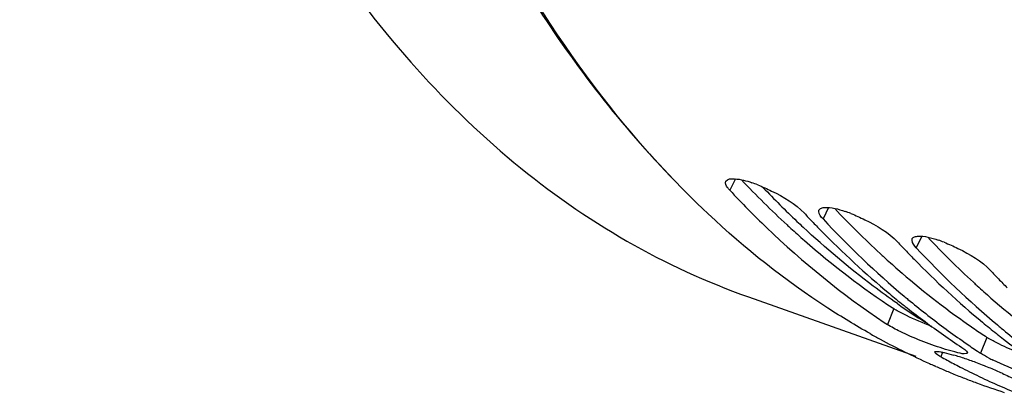
# Model space of a CAD drawing. Units: millimetres. Extents: x 0 to 594, y 0 to 420.
# Drawn here: x 280 to 291, y 53 to 57 of the extents above; entities that cross this region are included whole.
import ezdxf

# ---------------------------------------------------------------- set-up
doc = ezdxf.new("R2010")
doc.units = ezdxf.units.MM
doc.header["$LTSCALE"] = 32.67
doc.layers.get('0').update_dxf_attribs({"linetype": 'CONTINUOUS'})
doc.layers.add('AXES', color=7, linetype='CONTINUOUS')

msp = doc.modelspace()

# ---------------------------------------------------------------- linework, layer by layer
at = {"color": 9, "linetype": 'Continuous'}
for p, q in [((287.631063, 54.947291), (287.570097, 54.823537)), ((288.645238, 54.634846), (288.584271, 54.511092)), ((289.659412, 54.322401), (289.598446, 54.198647)), ((289.353742, 53.53569), (289.28474, 53.363048)), ((290.367916, 53.223245), (290.298915, 53.050603)), ((289.883402, 53.061796), (289.865067, 53.01258))]:
    msp.add_line(p, q, dxfattribs=at)
at = {"color": 7, "linetype": 'Continuous'}
for p, q in [((289.251491, 53.385085), (289.28474, 53.363048)), ((290.097353, 53.18761), (290.130946, 53.164203)), ((290.265665, 53.07264), (290.298915, 53.050603)), ((289.813317, 52.90665), (289.795981, 52.914275)), ((290.283285, 52.797775), (290.289606, 52.794758))]:
    msp.add_line(p, q, dxfattribs=at)
at = {"color": 3, "linetype": 'Continuous'}
for centre, radius, start, end in [((295.070484, 61.903554), 10.144053, 223.3763187, 227.3136412), ((296.084659, 61.59111), 10.144053, 223.3763187, 227.3136412), ((294.806948, 61.623867), 9.759789, 227.3376828, 227.665106), ((294.758423, 61.57053), 9.687681, 227.6648127, 228.2343304), ((294.696221, 61.500859), 9.594284, 228.2342589, 228.8571869), ((294.345728, 61.084864), 9.050412, 228.7954444, 236.5248257), ((297.098833, 61.278665), 10.144053, 223.3763187, 227.3136412), ((295.821122, 61.311422), 9.759789, 227.3376828, 227.665106), ((295.772597, 61.258085), 9.687681, 227.6648127, 228.2343304), ((295.710396, 61.188415), 9.594284, 228.2342589, 228.8571869), ((295.415606, 60.841113), 9.138789, 228.8164035, 234.953084), ((296.835297, 60.998977), 9.759789, 227.3376828, 227.665106), ((296.786772, 60.94564), 9.687681, 227.6648127, 228.2343304), ((296.72457, 60.87597), 9.594284, 228.2342589, 228.8571869), ((296.42978, 60.528668), 9.138789, 228.8164035, 234.953084), ((295.181225, 60.519038), 8.740523, 234.9985287, 235.5189063), ((295.150427, 60.47419), 8.686118, 235.5188892, 236.0607673), ((295.120512, 60.429741), 8.63254, 236.06078, 236.595637)]:
    msp.add_arc(centre, radius, start, end, dxfattribs=at)
at = {"color": 7, "linetype": 'Continuous'}
for centre, radius, start, end in [((287.336713, 53.516021), 1.468399, 68.544904, 71.2175005), ((296.125783, 61.802296), 10.593829, 223.0276665, 223.6950265), ((288.350887, 53.203576), 1.468399, 68.544904, 71.2175005), ((296.023773, 61.704792), 10.452716, 223.6948737, 224.4393996), ((295.918586, 61.340967), 10.021943, 222.9603437, 229.9408026), ((295.610061, 61.287921), 9.865459, 224.3930568, 230.2835515), ((297.139958, 61.489851), 10.593829, 223.0276665, 223.6950265), ((289.365062, 52.891131), 1.468399, 68.544904, 71.2175005), ((297.037948, 61.392347), 10.452716, 223.6948737, 224.4393996), ((296.93276, 61.028522), 10.021943, 222.9603437, 229.9408026), ((296.624236, 60.975477), 9.865459, 224.3930568, 230.2835515), ((298.154132, 61.177406), 10.593829, 223.0276665, 223.6950265), ((298.052123, 61.079902), 10.452716, 223.6948737, 224.4393996), ((295.249519, 60.866459), 9.310884, 230.3329346, 231.5306635), ((295.185307, 60.786066), 9.207995, 231.532296, 231.8678282), ((295.519088, 60.884858), 9.415747, 230.0151985, 230.3345393), ((295.376964, 60.710799), 9.19104, 230.3239551, 233.4115102), ((295.059931, 60.623804), 9.002945, 231.8578115, 234.9880637), ((296.263694, 60.554014), 9.310884, 230.3329346, 231.5306635), ((293.164205, 60.518597), 8.317242, 240.7185397, 241.5865682), ((295.209683, 60.487742), 8.91223, 233.4202533, 234.996193), ((296.199482, 60.473621), 9.207995, 231.5322961, 231.8678282), ((296.533262, 60.572413), 9.415747, 230.0151985, 230.3345393), ((296.391138, 60.398354), 9.19104, 230.3239551, 233.4115102), ((293.100828, 60.399146), 8.182024, 241.5788919, 245.763638), ((294.91032, 60.41244), 8.743992, 234.9963657, 236.5933981), ((295.112847, 60.349313), 8.743291, 235.263925, 236.3313806), ((296.107317, 60.354986), 9.057769, 231.8630278, 234.0156259), ((293.055531, 60.301782), 8.074647, 245.773118, 246.1917445), ((293.853013, 60.260353), 8.27248, 241.179073, 242.2659604), ((293.83113, 60.218894), 8.225601, 242.2664812, 242.838928), ((289.255054, 50.483224), 2.655877, 72.176214, 73.5779618), ((288.966254, 49.582659), 3.601615, 71.0953348, 72.1876063), ((288.6176, 48.567328), 4.675141, 69.374769, 71.0844808), ((288.463867, 48.150507), 5.119399, 68.4954901, 69.4077646), ((291.318302, 54.780933), 2.00993, 242.3393595, 244.00978), ((293.047285, 60.283036), 8.054167, 246.3263074, 246.746542), ((293.038148, 60.261686), 8.030945, 246.7463032, 247.7102749), ((293.029267, 60.240108), 8.007611, 247.7105061, 248.253552), ((293.805752, 60.169087), 8.169701, 242.8378254, 244.4586567), ((288.580986, 48.446707), 4.800885, 67.6258165, 68.5000948), ((288.822473, 49.026611), 4.172716, 65.7692306, 67.6610346), ((293.021787, 60.221295), 7.987365, 248.2533965, 249.2311985), ((293.015458, 60.204686), 7.969591, 249.2313996, 249.7395041), ((293.007146, 60.181897), 7.945334, 249.7388276, 252.0409982), ((293.772343, 60.09916), 8.092203, 244.50821, 246.1885539), ((293.747685, 60.043428), 8.031259, 246.1889696, 247.8782951)]:
    msp.add_arc(centre, radius, start, end, dxfattribs=at)
for points, knots in [([(287.333202, 54.567191), (287.01336, 54.867969), (285.718204, 56.258286), (284.781697, 57.954221), (284.229402, 59.302035)], [0, 0, 0, 0, 0.23161229, 1, 1, 1, 1]), ([(287.570097, 54.823537), (287.561311, 54.832949), (287.538796, 54.859131), (287.517479, 54.900836), (287.528019, 54.921944)], [0, 0, 0, 0, 0.353053685, 1, 1, 1, 1]), ([(287.528019, 54.921944), (287.542258, 54.950458), (287.667138, 54.951929), (287.748159, 54.927018), (287.809503, 54.906225)], [0, 0, 0, 0, 0.329785862, 1, 1, 1, 1]), ([(287.873812, 54.882667), (287.924991, 54.862605), (288.105039, 54.780283), (288.283342, 54.67867), (288.381436, 54.573581)], [0, 0, 0, 0, 0.276613451, 1, 1, 1, 1]), ([(287.570097, 54.823537), (287.699567, 54.684835), (288.217681, 54.158526), (288.794774, 53.689303), (289.251491, 53.385085)], [0, 0, 0, 0, 0.256924962, 1, 1, 1, 1]), ([(289.09624, 53.26407), (288.939873, 53.35175), (288.313125, 53.730137), (287.735727, 54.188658), (287.333202, 54.567191)], [0, 0, 0, 0, 0.24496557, 1, 1, 1, 1]), ([(288.538585, 54.59173), (288.538484, 54.594865), (288.538903, 54.601004), (288.540874, 54.606856), (288.542194, 54.609499)], [0, 0, 0, 0, 0.514950865, 1, 1, 1, 1]), ([(288.542194, 54.609499), (288.543765, 54.612644), (288.548178, 54.618709), (288.554169, 54.623149), (288.557489, 54.625084)], [0, 0, 0, 0, 0.477835283, 1, 1, 1, 1]), ([(288.557489, 54.625084), (288.569508, 54.632089), (288.66181, 54.64769), (288.751151, 54.618364), (288.823678, 54.59378)], [0, 0, 0, 0, 0.153733834, 1, 1, 1, 1]), ([(288.887987, 54.570222), (288.939166, 54.55016), (289.119214, 54.467838), (289.297517, 54.366225), (289.395611, 54.261136)], [0, 0, 0, 0, 0.276613451, 1, 1, 1, 1]), ([(289.571663, 54.312639), (289.583682, 54.319644), (289.675985, 54.335245), (289.765326, 54.305919), (289.837852, 54.281335)], [0, 0, 0, 0, 0.153733834, 1, 1, 1, 1]), ([(289.55276, 54.279285), (289.552659, 54.282421), (289.553078, 54.288559), (289.555049, 54.294411), (289.556369, 54.297054)], [0, 0, 0, 0, 0.514950865, 1, 1, 1, 1]), ([(289.556369, 54.297054), (289.557939, 54.3002), (289.562352, 54.306264), (289.568344, 54.310704), (289.571663, 54.312639)], [0, 0, 0, 0, 0.477835283, 1, 1, 1, 1]), ([(289.902161, 54.257777), (289.95334, 54.237715), (290.133388, 54.155393), (290.311692, 54.05378), (290.409786, 53.948692)], [0, 0, 0, 0, 0.276613451, 1, 1, 1, 1]), ([(289.865067, 53.01258), (289.848001, 53.02197), (289.829075, 53.03348), (289.79969, 53.056406), (289.802501, 53.063842)], [0, 0, 0, 0, 0.71015919, 1, 1, 1, 1]), ([(289.802501, 53.063842), (289.803773, 53.067206), (289.816611, 53.07106), (289.826736, 53.070114), (289.834142, 53.069538)], [0, 0, 0, 0, 0.326166842, 1, 1, 1, 1]), ([(289.834142, 53.069538), (289.844417, 53.068739), (289.867983, 53.065303), (289.891272, 53.060504), (289.904412, 53.057542)], [0, 0, 0, 0, 0.433463211, 1, 1, 1, 1]), ([(290.052076, 53.056062), (290.0445, 53.057718), (290.028743, 53.061365), (290.013061, 53.065321), (290.004917, 53.067446)], [0, 0, 0, 0, 0.479516985, 1, 1, 1, 1]), ([(290.155298, 53.053157), (290.153916, 53.049645), (290.117138, 53.0337), (290.08284, 53.049336), (290.052076, 53.056062)], [0, 0, 0, 0, 0.10701786, 1, 1, 1, 1]), ([(290.09608, 53.113092), (290.109998, 53.103913), (290.130826, 53.088807), (290.150985, 53.070209), (290.154649, 53.061415)], [0, 0, 0, 0, 0.63636652, 1, 1, 1, 1]), ([(290.154649, 53.061415), (290.15524, 53.059995), (290.156078, 53.057257), (290.155765, 53.054344), (290.155298, 53.053157)], [0, 0, 0, 0, 0.546695305, 1, 1, 1, 1])]:
    msp.add_open_spline(points, degree=3, knots=knots, dxfattribs=at)
for points in [[(288.584271, 54.511092), (288.563191, 54.533676), (288.53958, 54.560853), (288.538585, 54.59173)], [(289.598446, 54.198647), (289.577365, 54.221231), (289.553755, 54.248408), (289.55276, 54.279285)], [(289.423341, 53.286714), (289.375948, 53.309862), (289.328771, 53.33401), (289.28474, 53.363048)], [(289.888395, 53.101716), (289.729559, 53.152749), (289.573248, 53.213495), (289.423341, 53.286714)], [(290.004917, 53.067446), (289.965742, 53.077667), (289.92694, 53.089332), (289.888395, 53.101716)], [(289.904412, 53.057542), (289.938543, 53.049848), (289.972332, 53.040627), (290.005898, 53.030755)], [(290.385225, 53.000712), (290.355805, 53.016164), (290.326656, 53.032308), (290.298915, 53.050603)], [(290.761034, 52.838156), (290.651213, 52.878497), (290.542641, 52.922923), (290.437515, 52.974269)], [(290.535009, 52.83171), (290.582829, 52.810145), (290.630447, 52.787912), (290.676407, 52.762624)]]:
    msp.add_open_spline(points, degree=3, dxfattribs=at)
at = {"color": 3, "linetype": 'Continuous'}
for points in [[(289.379023, 53.51985), (289.374606, 53.522496), (289.36612, 53.527683), (289.357746, 53.53305), (289.353742, 53.53569)], [(290.393197, 53.207406), (290.388781, 53.210052), (290.380295, 53.215238), (290.37192, 53.220605), (290.367916, 53.223245)]]:
    msp.add_open_spline(points, degree=3, knots=[0, 0, 0, 0, 0.517698949, 1, 1, 1, 1], dxfattribs=at)
for points in [[(289.491164, 53.460037), (289.453094, 53.478623), (289.415365, 53.498077), (289.379023, 53.51985)], [(289.76701, 53.341881), (289.673532, 53.377484), (289.581053, 53.416153), (289.491164, 53.460037)], [(290.505339, 53.147592), (290.467268, 53.166178), (290.42954, 53.185632), (290.393197, 53.207406)], [(290.721912, 53.052535), (290.64868, 53.081734), (290.576186, 53.113005), (290.505339, 53.147592)]]:
    msp.add_open_spline(points, degree=3, dxfattribs=at)
at = {"layer": 'AXES', "color": 7, "linetype": 'Continuous'}
msp.add_line((287.771643, 53.663634), (289.595713, 53.018453), dxfattribs=at)
at = {"layer": 'AXES', "color": 9, "linetype": 'Continuous'}
for centre, radius, start, end in [((295.344394, 61.887907), 10.218525, 223.5161211, 226.4237926), ((295.128591, 61.664252), 9.907738, 226.4363476, 226.9750761), ((294.327149, 60.67475), 8.632989, 235.1485385, 237.573916)]:
    msp.add_arc(centre, radius, start, end, dxfattribs=at)
at = {"layer": 'AXES', "color": 7, "linetype": 'Continuous'}
for points, knots in [([(304.414183, 107.684061), (303.945236, 107.807673), (302.968523, 107.970475), (301.455367, 107.950355), (299.898499, 107.670592), (297.715958, 106.93416), (294.955363, 105.335279), (291.828136, 102.582861), (288.874128, 99.035437), (286.196651, 94.819148), (283.890113, 90.084617), (282.03865, 85.003663), (280.709845, 79.76169), (279.952166, 74.549989), (279.792756, 69.557938), (280.238333, 64.963174), (281.274485, 60.928108), (282.656715, 58.052913), (284.046446, 56.21594), (285.175966, 55.108559), (286.415464, 54.240405), (287.314461, 53.825341), (287.771668, 53.663626)], [0, 0, 0, 0, 0.021152015, 0.042907456, 0.065696137, 0.0898573, 0.143068086, 0.203476538, 0.270741802, 0.343735189, 0.420809449, 0.499999947, 0.579190447, 0.656264718, 0.729258116, 0.7965234, 0.856931872, 0.910142677, 0.934303851, 0.957092539, 0.978847983, 1, 1, 1, 1]), ([(298.03756, 104.878199), (297.213847, 104.320075), (295.583519, 103.017752), (293.316866, 100.688145), (291.163451, 97.942017), (289.166027, 94.834031), (287.363792, 91.425567), (285.792761, 87.784575), (284.484365, 83.98382), (283.464827, 80.099411), (282.754538, 76.20913), (282.367651, 72.39074), (282.311835, 68.720285), (282.588342, 65.270305), (283.192124, 62.108384), (284.113506, 59.295098), (285.33703, 56.885658), (286.389393, 55.523017), (286.958183, 54.942272)], [0, 0, 0, 0, 0.053676763, 0.112138899, 0.174997543, 0.241618206, 0.311187068, 0.382764625, 0.455331795, 0.527831848, 0.599210575, 0.668456582, 0.734643582, 0.796977244, 0.854850153, 0.907910053, 0.956147103, 1, 1, 1, 1])]:
    msp.add_open_spline(points, degree=3, knots=knots, dxfattribs=at)
at = {"layer": 'AXES', "color": 9, "linetype": 'Continuous'}
msp.add_open_spline([(289.393819, 53.590206), (289.30479, 53.652189), (288.948253, 53.910385), (288.610854, 54.194824), (288.368378, 54.421131)], degree=3, knots=[0, 0, 0, 0, 0.246459355, 1, 1, 1, 1], dxfattribs=at)

doc.saveas('drawing.dxf')
